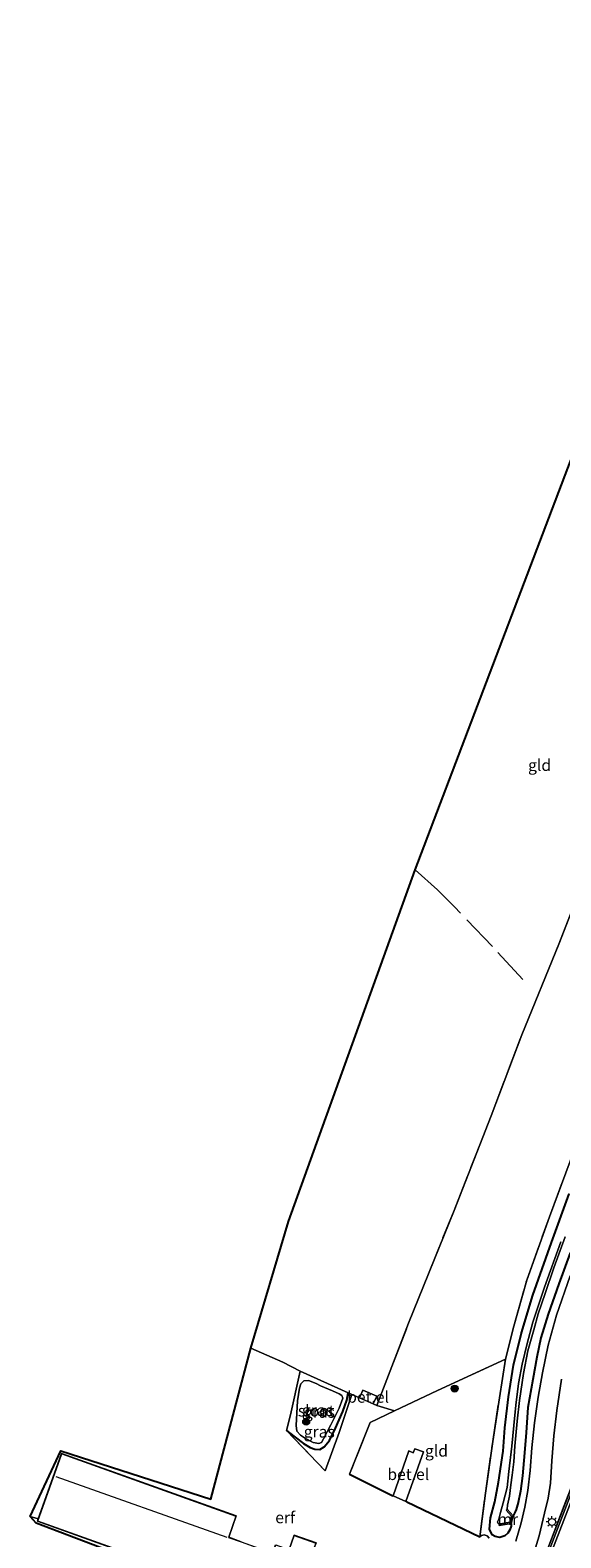
# Model space of a CAD drawing. Units: metres. Extents: x 179990 to 190010, y 325000 to 331253.
# Drawn here: x 181970 to 182085, y 325768 to 326096 of the extents above; entities that cross this region are included whole.
import ezdxf
from ezdxf.enums import TextEntityAlignment as Align

# ---------------------------------------------------------------- set-up
doc = ezdxf.new("R2010")
doc.units = ezdxf.units.M
doc.linetypes.add('IE-TERREINAFSCHEIDING', pattern=[10, 8, -2])
doc.layers.get('0').update_dxf_attribs({"lineweight": 25})
for name, color, linetype, lineweight in [('B-ME-BV-GELEIDECONSTRUCTIE-ANTIVERBLINDINGSSCHERM-L-B1', 213, 'BV-ANTIVERBLINDINGSSCHERM', 18), ('B-ME-BV-GELEIDECONSTRUCTIE-GELEIDERAIL-L-B1', 213, 'BV-GELEIDERAIL', 18), ('B-ME-GR-BOOM-S-B1', 93, 'Continuous', 18), ('B-ME-GW-INSTEEKWATERGANG-L-B1', 10, 'Continuous', 25), ('B-ME-IE-GRASLAND-GV-B6', 93, 'Continuous', 18), ('B-ME-IE-GRONDWERKLIJN-GROND_INGERICHT-GV-B6', 253, 'Continuous', 18), ('B-ME-IE-MEUBILAIR_WEGMEUBILAIR-LICHTMAST-S-B1', 8, 'Continuous', 18), ('B-ME-IE-TERREINAFSCHEIDING-DOORGANG-L-B1', 8, 'IE-TERREINAFSCHEIDING-KUNSTMATIG-OPEN', 18), ('B-ME-IE-TERREINAFSCHEIDING-HAAGRASTER-L-B1', 10, 'Continuous', 25), ('B-ME-IE-TERREINAFSCHEIDING-RASTERHEKWERK-L-B1', 8, 'IE-TERREINAFSCHEIDING', 18), ('B-ME-KG-KADASTRAAL-DAKRAND-L-B1', 13, 'Continuous', 18), ('B-ME-KG-KADASTRAAL-NOKLIJN-L-B1', 13, 'Continuous', 18), ('B-ME-KG-KADASTRAAL-OPNAMEDTMGRENS-L-B1', 10, 'Continuous', 25), ('B-ME-MW-MUUR-GV-B6', 8, 'IE-TERREINAFSCHEIDING-KUNSTMATIG', 18), ('B-ME-OG-BEBOUWING-GV-B6', 173, 'Continuous', 18), ('B-ME-OG-WATER-GV-B6', 153, 'Continuous', 18), ('B-ME-VH-VERH_SOORT-BETON-OVERIG-GV-B6', 8, 'IE-TERREINAFSCHEIDING-NATUURLIJK-HOUTWAL', 18), ('B-ME-VH-VERH_SOORT-BITUMEN-GV-B6', 8, 'IE-TERREINAFSCHEIDING-NATUURLIJK-HOUTWAL', 18), ('B-ME-VH-VERH_SOORT-GV-B6', 8, 'Continuous', 18)]:
    doc.layers.add(name, color=color, linetype=linetype, lineweight=lineweight)
doc.styles.add('NLCS-ISO', font='NLCS-ISO.TTF')
doc.linetypes.add('BV-ANTIVERBLINDINGSSCHERM', pattern='A,2,-1,[22,NLCS.SHX,S=1,R=0,X=0,Y=0],-1', length=4)
doc.linetypes.add('BV-GELEIDERAIL', pattern='A,10,-3,[108,NLCS.SHX,S=1,R=0,X=0,Y=0],-3', length=16)
doc.linetypes.add('IE-TERREINAFSCHEIDING-KUNSTMATIG', pattern='A,4,[82,NLCS.SHX,S=0.75,R=90,X=0,Y=0],4,-2', length=10)
doc.linetypes.add('IE-TERREINAFSCHEIDING-KUNSTMATIG-OPEN', pattern='A,7,-1.5,[67,NLCS.SHX,S=0.75,R=0,X=0,Y=0],-1.5', length=10)
doc.linetypes.add('IE-TERREINAFSCHEIDING-NATUURLIJK-HOUTWAL', pattern='A,7,-1.5,[67,NLCS.SHX,S=0.75,R=45,X=0,Y=0],-1.5,7,-1.5,[70,NLCS.SHX,S=0.75,R=0,X=0,Y=0],-1.5', length=20)

# ---------------------------------------------------------------- blocks, each defined once
blk = doc.blocks.new('boom')
blk.add_hatch(color=256).paths.add_polyline_path([(-0.75, 0, 1), (0.75, 0, 1)])
blk.add_circle((0, 0), 0.75)
blk = doc.blocks.new('lantaarnpaal')
for p, q in [((-0.75, 0), (-1.25, 0)), ((-0.88, 0.88), (-0.53, 0.53)), ((0, 0.75), (0, 1.25)), ((0.53, 0.53), (0.88, 0.88)), ((0.75, 0), (1.25, 0)), ((-0.53, -0.53), (-0.88, -0.88)), ((0, -0.75), (0, -1.25)), ((0.53, -0.53), (0.88, -0.88))]:
    blk.add_line(p, q)
blk.add_circle((0, 0), 0.75)

msp = doc.modelspace()

# ---------------------------------------------------------------- linework, layer by layer
at = {"layer": 'B-ME-BV-GELEIDECONSTRUCTIE-ANTIVERBLINDINGSSCHERM-L-B1'}
msp.add_polyline3d([(182098.27, 325806.7, 112.69), (182092.38, 325791.7, 112.69), (182086.66, 325776.88, 112.8), (182080.85, 325761.87, 112.82), (182073.61, 325743.38, 112.96), (182066.33, 325724.71, 113.12), (182064.95, 325721.05, 113.17)], dxfattribs=at)
at = {"layer": 'B-ME-BV-GELEIDECONSTRUCTIE-GELEIDERAIL-L-B1'}
msp.add_polyline3d([(182106.09, 325828.65, 110.75), (182101.05, 325814.57, 111.47), (182096.65, 325802.86, 111.55), (182089.39, 325784.23, 111.62), (182085.78, 325774.9, 111.67), (182082.19, 325765.57, 111.71), (182078.56, 325756.25, 111.79), (182071.28, 325737.62, 111.96), (182066.72, 325725.88, 112.02), (182064.72, 325720.69, 112.04)], dxfattribs=at)
at = {"layer": 'B-ME-GW-INSTEEKWATERGANG-L-B1'}
for points in [[(182074.32, 325771.06, 110.7), (182074.34, 325770.52, 110.71), (182074.05, 325769.69, 110.72), (182073.61, 325768.94, 110.72), (182072.96, 325768.38, 110.72), (182071.85, 325768.01, 110.69), (182070.85, 325768.24, 110.7), (182070.15, 325768.64, 110.67), (182069.6, 325769.83, 110.67), (182069.81, 325772.28, 110.67), (182070.77, 325775.8, 110.67), (182071.53, 325780.09, 110.64), (182072.59, 325786.81, 110.57), (182072.93, 325791.9, 110.54), (182073.7, 325798.61, 110.44), (182074.8, 325805.49, 110.41), (182076.56, 325812.55, 110.35), (182079, 325820.74, 110.24), (182083.09, 325832.18, 110.16), (182086.93, 325842.74, 110.1)], [(182087.15, 325829.91, 110.27), (182084.66, 325823.14, 110.34), (182082.38, 325816.57, 110.36), (182080.76, 325811.4, 110.36), (182079.91, 325807.22, 110.4), (182079.05, 325802.38, 110.44), (182077.96, 325796.26, 110.48), (182077.59, 325790.85, 110.56), (182077.23, 325786.45, 110.57), (182076.77, 325781.43, 110.62), (182076.37, 325778.13, 110.66), (182075.84, 325775.63, 110.67), (182075.43, 325774.15, 110.62), (182075.17, 325773.6, 110.62), (182074.74, 325772.74, 110.72)], [(182025.46, 325791.27, 110.57), (182027.31, 325789.81, 110.58), (182029.13, 325788.47, 110.52), (182030.57, 325787.61, 110.5), (182031.59, 325787.25, 110.52), (182032.7, 325787.19, 110.53), (182033.61, 325787.72, 110.5), (182034.76, 325789.13, 110.5), (182036.1, 325791.83, 110.49), (182037.66, 325795.43, 110.44), (182038.54, 325797.9, 110.44), (182038.87, 325799.49, 110.53)]]:
    msp.add_polyline3d(points, dxfattribs=at)
at = {"layer": 'B-ME-IE-GRASLAND-GV-B6'}
for points in [[(182069.49, 325767.9, 110.85), (182069.08, 325768.39, 110.83), (182068.47, 325768.61, 110.83), (182067.83, 325768.43, 110.83), (182067.46, 325768.18, 110.85), (182068.71, 325777.67, 110.78), (182070.29, 325788.9, 110.62), (182071.74, 325798.37, 110.5), (182073.09, 325806.78, 110.35), (182074.86, 325814, 110.33), (182077.69, 325823.98, 110.26), (182082.65, 325837.73, 110.11), (182088.09, 325852.37, 110.05)], [(182085.13, 325832.27, 109.27), (182081.55, 325822.43, 109.31), (182079.05, 325814.81, 109.37), (182077.78, 325810.19, 109.39), (182076.72, 325805.73, 109.43), (182075.93, 325801.47, 109.45), (182075.31, 325796.79, 109.46), (182074.9, 325792.38, 109.47), (182074.48, 325787.88, 109.52), (182073.78, 325782.4, 109.57), (182073.41, 325778.88, 109.61), (182072.57, 325775.6, 109.66), (182072, 325773.47, 109.65), (182071.6, 325772.05, 109.65), (182071.33, 325771.41, 109.65), (182071.47, 325771.1, 109.65), (182071.78, 325770.97, 109.65), (182071.73, 325770.62, 109.79), (182074.32, 325771.06, 110.7), (182074.34, 325770.52, 110.71), (182074.05, 325769.69, 110.72), (182073.61, 325768.94, 110.72), (182072.96, 325768.38, 110.72), (182071.85, 325768.01, 110.69), (182070.85, 325768.24, 110.7), (182070.15, 325768.64, 110.67), (182069.6, 325769.83, 110.67), (182069.81, 325772.28, 110.67), (182070.77, 325775.8, 110.67), (182071.53, 325780.09, 110.64), (182072.59, 325786.81, 110.57), (182072.93, 325791.9, 110.54), (182073.7, 325798.61, 110.44), (182074.8, 325805.49, 110.41), (182076.56, 325812.55, 110.35), (182079, 325820.74, 110.24), (182083.09, 325832.18, 110.16), (182086.93, 325842.74, 110.1)], [(182086.93, 325842.74, 110.1), (182083.09, 325832.18, 110.16), (182079, 325820.74, 110.24), (182076.56, 325812.55, 110.35), (182074.8, 325805.49, 110.41), (182073.7, 325798.61, 110.44), (182072.93, 325791.9, 110.54), (182072.59, 325786.81, 110.57), (182071.53, 325780.09, 110.64), (182070.77, 325775.8, 110.67), (182069.81, 325772.28, 110.67), (182069.6, 325769.83, 110.67), (182070.15, 325768.64, 110.67), (182070.85, 325768.24, 110.7), (182071.85, 325768.01, 110.69), (182072.96, 325768.38, 110.72), (182073.61, 325768.94, 110.72), (182074.05, 325769.69, 110.72), (182074.34, 325770.52, 110.71), (182074.32, 325771.06, 110.7)], [(182073.46, 325774.16, 109.64), (182073.48, 325775.03, 109.64), (182073.93, 325776.99, 109.61), (182074.26, 325779.45, 109.58), (182074.52, 325781.58, 109.56), (182074.92, 325784.51, 109.5), (182075.14, 325787.85, 109.49), (182075.6, 325793.31, 109.46), (182076.11, 325797.82, 109.44), (182077.02, 325803.7, 109.41), (182077.96, 325808.6, 109.39), (182079.22, 325813.15, 109.35), (182080.18, 325816.62, 109.33), (182081.73, 325821.1, 109.31), (182083.57, 325826.62, 109.28), (182086.05, 325833.37, 109.25)], [(182087.15, 325829.91, 110.27), (182084.66, 325823.14, 110.34), (182082.38, 325816.57, 110.36), (182080.76, 325811.4, 110.36), (182079.91, 325807.22, 110.4), (182079.05, 325802.38, 110.44), (182077.96, 325796.26, 110.48), (182077.59, 325790.85, 110.56), (182077.23, 325786.45, 110.57), (182076.77, 325781.43, 110.62), (182076.37, 325778.13, 110.66), (182075.84, 325775.63, 110.67), (182075.43, 325774.15, 110.62), (182075.17, 325773.6, 110.62), (182074.74, 325772.74, 110.72), (182073.46, 325774.16, 109.64)], [(182074.32, 325771.06, 110.7), (182074.74, 325772.74, 110.72), (182075.17, 325773.6, 110.62), (182075.43, 325774.15, 110.62), (182075.84, 325775.63, 110.67), (182076.37, 325778.13, 110.66), (182076.77, 325781.43, 110.62), (182077.23, 325786.45, 110.57), (182077.59, 325790.85, 110.56), (182077.96, 325796.26, 110.48), (182079.05, 325802.38, 110.44), (182079.91, 325807.22, 110.4), (182080.76, 325811.4, 110.36), (182082.38, 325816.57, 110.36), (182084.66, 325823.14, 110.34), (182087.15, 325829.91, 110.27)], [(182087.15, 325824.91, 110.41), (182084.18, 325816.35, 110.44), (182082.36, 325809.83, 110.5), (182081.11, 325803.79, 110.55), (182080.21, 325798.55, 110.55), (182079.41, 325792.92, 110.63), (182078.83, 325787.55, 110.67), (182078.47, 325782.58, 110.68), (182077.93, 325778.21, 110.73), (182077.32, 325774.62, 110.73), (182076.47, 325771.2, 110.73), (182075.33, 325767.21, 110.75)], [(182028.42, 325804.2, 110.56), (182038.87, 325799.49, 110.53), (182038.54, 325797.9, 110.44), (182037.66, 325795.43, 110.44), (182036.1, 325791.83, 110.49), (182034.76, 325789.13, 110.5), (182033.61, 325787.72, 110.5), (182032.7, 325787.19, 110.53), (182031.59, 325787.25, 110.52), (182030.57, 325787.61, 110.5), (182029.13, 325788.47, 110.52), (182027.31, 325789.81, 110.58), (182025.46, 325791.27, 110.57), (182026.27, 325794.71, 110.51), (182028.42, 325804.2, 110.56)], [(182039.65, 325799.14, 110.53), (182036.86, 325790.84, 110.53), (182033.85, 325782.54, 110.64), (182025.46, 325791.27, 110.57), (182027.31, 325789.81, 110.58), (182029.13, 325788.47, 110.52), (182030.57, 325787.61, 110.5), (182031.59, 325787.25, 110.52), (182032.7, 325787.19, 110.53), (182033.61, 325787.72, 110.5), (182034.76, 325789.13, 110.5), (182036.1, 325791.83, 110.49), (182037.66, 325795.43, 110.44), (182038.54, 325797.9, 110.44), (182038.87, 325799.49, 110.53), (182039.65, 325799.14, 110.53)], [(182031.21, 325788.71, 110.09), (182032.44, 325788.43, 110.1), (182033.03, 325788.65, 110.1), (182033.49, 325789.44, 110.1), (182035.07, 325792.49, 110.08), (182036.91, 325796.12, 110.08), (182037.72, 325798.29, 110.08), (182037.5, 325798.89, 110.08), (182036.91, 325799.27, 110.04), (182035.43, 325799.91, 110.04), (182032.8, 325800.99, 110.04), (182031.88, 325801.48, 110.07), (182030.23, 325802.16, 110.07), (182029.2, 325802.07, 110.07), (182028.55, 325801.46, 110.08), (182028.23, 325800.46, 110.09), (182027.85, 325797.77, 110.09), (182027.5, 325792.37, 110.09), (182027.66, 325791.12, 110.09), (182028.45, 325790.25, 110.09), (182029.6, 325789.55, 110.09), (182031.21, 325788.71, 110.09)], [(182078.52, 325762.23, 110.84), (182080.37, 325768.4, 110.8), (182081.59, 325773.33, 110.72), (182082.33, 325776.61, 110.74), (182082.84, 325779.87, 110.71), (182083.19, 325784.67, 110.67), (182083.61, 325790.12, 110.66), (182084.24, 325795.6, 110.58), (182085.25, 325802.43, 110.52)], [(182087.47, 325777.78, 110.88), (182080.24, 325759.2, 111.04)]]:
    msp.add_polyline3d(points, dxfattribs=at)
at = {"layer": 'B-ME-IE-GRONDWERKLIJN-GROND_INGERICHT-GV-B6'}
for points in [[(182092.45, 325916.93, 109.82), (182084.69, 325897.03, 109.94), (182076.63, 325877.27, 109.96), (182069.99, 325859.72, 110.11), (182061.89, 325839.14, 110.17), (182052.01, 325814.59, 110.36), (182045.06, 325796.71, 110.46), (182044.32, 325797.07, 110.63), (182045.06, 325798.76, 110.49), (182042.02, 325800.08, 110.48), (182041.29, 325798.41, 110.63), (182039.65, 325799.14, 110.53), (182038.87, 325799.49, 110.53), (182028.42, 325804.2, 110.56), (182024.6, 325806.12, 110.48), (182017.66, 325809.22, 110.4), (182025.87, 325836.73, 110.18), (182053.45, 325913.13, 109.88), (182094.1, 326020.07, 109.28)], [(182088.09, 325852.37, 110.05), (182082.65, 325837.73, 110.11), (182077.69, 325823.98, 110.26), (182074.86, 325814, 110.33), (182073.09, 325806.78, 110.35), (182058.32, 325800.01, 110.4), (182048.92, 325795.56, 110.51), (182045.06, 325796.71, 110.46), (182052.01, 325814.59, 110.36), (182061.89, 325839.14, 110.17), (182069.99, 325859.72, 110.11), (182076.63, 325877.27, 109.96), (182084.69, 325897.03, 109.94), (182092.45, 325916.93, 109.82)], [(182015.56, 325767.12, 110.61), (182012.85, 325768.09, 110.61), (182014.5, 325772.71, 110.61), (181976.51, 325786.3, 110.61), (181971.42, 325772.09, 110.61), (181969.65, 325772.63, 110.32), (181976.32, 325786.88, 110.25), (182008.98, 325776.33, 110.47), (182017.66, 325809.22, 110.4), (182024.6, 325806.12, 110.48), (182028.42, 325804.2, 110.56), (182026.27, 325794.71, 110.51), (182025.46, 325791.27, 110.57)], [(182073.09, 325806.78, 110.35), (182071.74, 325798.37, 110.5), (182070.29, 325788.9, 110.62), (182068.71, 325777.67, 110.78), (182067.46, 325768.18, 110.85), (182051.62, 325775.75, 110.8), (182051.41, 325775.85, 110.8), (182055.23, 325786.65, 110.69), (182053.32, 325787.33, 110.72), (182052.98, 325786.46, 110.73), (182052.06, 325786.84, 110.71), (182048.61, 325777.06, 110.81), (182048.55, 325777.09, 110.81), (182039.12, 325781.78, 110.51), (182043.62, 325793.02, 110.58), (182048.92, 325795.56, 110.51), (182058.32, 325800.01, 110.4), (182073.09, 325806.78, 110.35)], [(182025.46, 325791.27, 110.57), (182033.85, 325782.54, 110.64), (182036.86, 325790.84, 110.53), (182039.65, 325799.14, 110.53), (182041.29, 325798.41, 110.63), (182044.32, 325797.07, 110.63), (182045.06, 325796.71, 110.46), (182048.92, 325795.56, 110.51), (182043.62, 325793.02, 110.58), (182039.12, 325781.78, 110.51), (182048.55, 325777.09, 110.81), (182048.61, 325777.06, 110.81), (182051.41, 325775.85, 110.8), (182051.62, 325775.75, 110.8), (182067.46, 325768.18, 110.85), (182067.83, 325768.43, 110.83), (182068.47, 325768.61, 110.83), (182069.08, 325768.39, 110.83), (182069.49, 325767.9, 110.85)], [(181971.42, 325772.09, 110.61), (181971.24, 325771.58, 110.61), (182000.72, 325761.03, 110.61), (182009.23, 325757.98, 110.61), (182009.42, 325758.51, 110.61), (182026.06, 325752.55, 110.61), (182025.54, 325751.16, 110.61), (182024.47, 325748.28, 110.61), (182030.84, 325745.9, 110.94), (182029.28, 325743.15, 110.9), (182035.58, 325742.51, 110.69), (182038.63, 325741.7, 110.79), (182035.79, 325738.97, 110.82), (182033.35, 325737.69, 110.9), (182002.76, 325754.21, 110.54), (182003.99, 325758.59, 110.58), (181970.96, 325771.12, 110.22), (181969.65, 325772.63, 110.32), (181971.42, 325772.09, 110.61)], [(182031.87, 325766.84, 110.61), (182027.09, 325768.52, 110.61), (182025.98, 325765.42, 110.61)]]:
    msp.add_polyline3d(points, dxfattribs=at)
at = {"layer": 'B-ME-IE-TERREINAFSCHEIDING-DOORGANG-L-B1'}
for p, q in [((182028.42, 325804.2, 110.56), (182024.6, 325806.12, 110.48)), ((182048.92, 325795.56, 110.51), (182045.06, 325796.71, 110.46)), ((182026.27, 325794.71, 110.51), (182025.46, 325791.27, 110.57)), ((181971.42, 325772.09, 110.61), (181969.65, 325772.63, 110.32))]:
    msp.add_line(p, q, dxfattribs=at)
msp.add_polyline3d([(182048.55, 325777.09, 110.81), (182048.61, 325777.06, 110.81), (182051.41, 325775.85, 110.8), (182051.62, 325775.75, 110.8)], dxfattribs=at)
at = {"layer": 'B-ME-IE-TERREINAFSCHEIDING-HAAGRASTER-L-B1'}
for p, q in [((182039.12, 325781.78, 110.51), (182048.55, 325777.09, 110.81)), ((182051.62, 325775.75, 110.8), (182067.46, 325768.18, 110.85))]:
    msp.add_line(p, q, dxfattribs=at)
at = {"layer": 'B-ME-IE-TERREINAFSCHEIDING-RASTERHEKWERK-L-B1'}
for p, q in [((182024.6, 325806.12, 110.48), (182017.66, 325809.22, 110.4)), ((182041.29, 325798.41, 110.63), (182039.65, 325799.14, 110.53)), ((182045.06, 325796.71, 110.46), (182044.32, 325797.07, 110.63))]:
    msp.add_line(p, q, dxfattribs=at)
for points in [[(182045.06, 325796.71, 110.46), (182052.01, 325814.59, 110.36), (182061.89, 325839.14, 110.17), (182069.99, 325859.72, 110.11), (182076.63, 325877.27, 109.96), (182084.69, 325897.03, 109.94), (182092.45, 325916.93, 109.82), (182102.87, 325943.02, 109.76), (182113.9, 325971, 109.7), (182124.25, 325997.48, 109.86), (182132.48, 326018.23, 109.67), (182140.86, 326039.5, 109.59), (182144.75, 326048.2, 109.58)], [(182073.09, 325806.78, 110.35), (182074.86, 325814, 110.33), (182077.69, 325823.98, 110.26), (182082.65, 325837.73, 110.11), (182088.09, 325852.37, 110.05), (182095.3, 325871.93, 110.01), (182103.63, 325894.04, 109.94), (182113.29, 325919.63, 109.91), (182123.08, 325946.29, 109.77), (182130.37, 325966.05, 109.83), (182137.35, 325985, 109.86), (182143.12, 325999.71, 109.69), (182147.12, 326009.9, 109.72), (182151.18, 326022.54, 109.65), (182154.31, 326032.08, 109.65), (182155.78, 326038.75, 109.65)], [(182076.82, 325889.3, 109.86), (182070.23, 325896.51, 109.95), (182061.95, 325905.1, 109.93), (182058.3, 325908.84, 109.93), (182053.45, 325913.13, 109.88)], [(182073.09, 325806.78, 110.35), (182058.32, 325800.01, 110.4), (182048.92, 325795.56, 110.51)], [(182067.46, 325768.18, 110.85), (182068.71, 325777.67, 110.78), (182070.29, 325788.9, 110.62), (182071.74, 325798.37, 110.5), (182073.09, 325806.78, 110.35)], [(182026.27, 325794.71, 110.51), (182028.42, 325804.2, 110.56), (182038.87, 325799.49, 110.53), (182039.65, 325799.14, 110.53)], [(182025.46, 325791.27, 110.57), (182033.85, 325782.54, 110.64), (182036.86, 325790.84, 110.53), (182039.65, 325799.14, 110.53)], [(182048.92, 325795.56, 110.51), (182043.62, 325793.02, 110.58), (182039.12, 325781.78, 110.51)]]:
    msp.add_polyline3d(points, dxfattribs=at)
at = {"layer": 'B-ME-KG-KADASTRAAL-DAKRAND-L-B1'}
msp.add_polyline3d([(182000.74, 325761.07, 113.51), (181971.3, 325771.61, 113.51), (181976.54, 325786.24, 115.16), (182014.44, 325772.68, 115.16), (182012.79, 325768.06, 116.72), (182015.54, 325767.07, 113.07), (182022.45, 325764.6, 113.08), (182023.09, 325766.41, 113.05), (182026.01, 325765.36, 113.04), (182027.12, 325768.45, 112.89), (182031.81, 325766.81, 112.89), (182028.52, 325758.34, 113.31), (182026.39, 325752.38, 115.37), (182028.26, 325751.68, 114.34), (182032.37, 325750.14, 114.25), (182030.81, 325745.97, 112.96), (182024.54, 325748.31, 113.06), (182025.59, 325751.14, 113.91), (182026.13, 325752.58, 115.31), (182009.39, 325758.57, 115.37), (182009.2, 325758.04, 113.53), (182000.74, 325761.07, 113.51)], dxfattribs=at)
at = {"layer": 'B-ME-KG-KADASTRAAL-NOKLIJN-L-B1'}
msp.add_line((181975.22, 325781.3, 116.77), (182012.47, 325768.11, 116.81), dxfattribs=at)
at = {"layer": 'B-ME-KG-KADASTRAAL-OPNAMEDTMGRENS-L-B1'}
msp.add_polyline3d([(182002.76, 325754.21, 110.54), (182003.99, 325758.59, 110.58), (181970.96, 325771.12, 110.22), (181969.65, 325772.63, 110.32), (181976.32, 325786.88, 110.25), (182008.98, 325776.33, 110.47), (182017.66, 325809.22, 110.4), (182025.87, 325836.73, 110.18), (182053.45, 325913.13, 109.88), (182094.1, 326020.07, 109.28), (182106.43, 326058.92, 109.26), (182107.18, 326069.92, 109.32), (182107.42, 326081.93, 109.32), (182108.99, 326095.68, 109.21)], dxfattribs=at)
at = {"layer": 'B-ME-MW-MUUR-GV-B6'}
msp.add_polyline3d([(182073.46, 325774.16, 109.64), (182074.74, 325772.74, 110.72), (182074.32, 325771.06, 110.7), (182071.73, 325770.62, 109.79), (182071.78, 325770.97, 109.65), (182072.15, 325771.03, 109.65), (182072.46, 325771.08, 109.65), (182074.05, 325771.35, 109.65), (182074.37, 325772.65, 109.65), (182073.21, 325773.94, 109.64), (182073.46, 325774.16, 109.64)], dxfattribs=at)
at = {"layer": 'B-ME-OG-BEBOUWING-GV-B6'}
msp.add_polyline3d([(181971.42, 325772.09, 110.61), (181976.51, 325786.3, 110.61), (182014.5, 325772.71, 110.61), (182012.85, 325768.09, 110.61), (182015.56, 325767.12, 110.61), (182022.42, 325764.66, 110.61), (182023.06, 325766.47, 110.61), (182025.98, 325765.42, 110.61), (182027.09, 325768.52, 110.61), (182031.87, 325766.84, 110.61), (182028.57, 325758.32, 110.61), (182026.45, 325752.41, 110.61), (182028.28, 325751.72, 110.61), (182032.43, 325750.17, 110.61), (182030.84, 325745.9, 110.94), (182024.47, 325748.28, 110.61), (182025.54, 325751.16, 110.61), (182026.06, 325752.55, 110.61), (182009.42, 325758.51, 110.61), (182009.23, 325757.98, 110.61), (182000.72, 325761.03, 110.61), (181971.24, 325771.58, 110.61), (181971.42, 325772.09, 110.61)], dxfattribs=at)
at = {"layer": 'B-ME-OG-WATER-GV-B6'}
for points in [[(182073.46, 325774.16, 109.64), (182073.21, 325773.94, 109.64), (182074.37, 325772.65, 109.65), (182074.05, 325771.35, 109.65), (182072.46, 325771.08, 109.65), (182072.15, 325771.03, 109.65), (182071.78, 325770.97, 109.65), (182071.47, 325771.1, 109.65), (182071.33, 325771.41, 109.65), (182071.6, 325772.05, 109.65), (182072, 325773.47, 109.65), (182072.57, 325775.6, 109.66), (182073.41, 325778.88, 109.61), (182073.78, 325782.4, 109.57), (182074.48, 325787.88, 109.52), (182074.9, 325792.38, 109.47), (182075.31, 325796.79, 109.46), (182075.93, 325801.47, 109.45), (182076.72, 325805.73, 109.43), (182077.78, 325810.19, 109.39), (182079.05, 325814.81, 109.37), (182081.55, 325822.43, 109.31), (182085.13, 325832.27, 109.27)], [(182086.05, 325833.37, 109.25), (182083.57, 325826.62, 109.28), (182081.73, 325821.1, 109.31), (182080.18, 325816.62, 109.33), (182079.22, 325813.15, 109.35), (182077.96, 325808.6, 109.39), (182077.02, 325803.7, 109.41), (182076.11, 325797.82, 109.44), (182075.6, 325793.31, 109.46), (182075.14, 325787.85, 109.49), (182074.92, 325784.51, 109.5), (182074.52, 325781.58, 109.56), (182074.26, 325779.45, 109.58), (182073.93, 325776.99, 109.61), (182073.48, 325775.03, 109.64), (182073.46, 325774.16, 109.64)], [(182032.8, 325800.99, 110.04), (182035.43, 325799.91, 110.04), (182036.91, 325799.27, 110.04), (182037.5, 325798.89, 110.08), (182037.72, 325798.29, 110.08), (182036.91, 325796.12, 110.08), (182035.07, 325792.49, 110.08), (182033.49, 325789.44, 110.1), (182033.03, 325788.65, 110.1), (182032.44, 325788.43, 110.1), (182031.21, 325788.71, 110.09), (182029.6, 325789.55, 110.09), (182028.45, 325790.25, 110.09), (182027.66, 325791.12, 110.09), (182027.5, 325792.37, 110.09), (182027.85, 325797.77, 110.09), (182028.23, 325800.46, 110.09), (182028.55, 325801.46, 110.08), (182029.2, 325802.07, 110.07), (182030.23, 325802.16, 110.07), (182031.88, 325801.48, 110.07), (182032.8, 325800.99, 110.04)]]:
    msp.add_polyline3d(points, dxfattribs=at)
at = {"layer": 'B-ME-VH-VERH_SOORT-BETON-OVERIG-GV-B6'}
for points in [[(182173.83, 326013.07, 109.46), (182172.18, 326007.29, 109.53), (182170.47, 326001.51, 109.6), (182168.83, 325996.14, 109.64), (182166.19, 325987.85, 109.7), (182163.83, 325980.82, 109.75), (182163.36, 325979.42, 109.76), (182155.23, 325956.13, 109.91), (182147.36, 325933.86, 110.04), (182139.33, 325911.69, 110.19), (182130.82, 325888.69, 110.33), (182122.25, 325865.87, 110.46), (182113.7, 325843.62, 110.62), (182105.14, 325821.62, 110.77), (182096.67, 325799.81, 110.9), (182087.51, 325776.3, 111.01), (182079.15, 325754.77, 111.16)], [(182080.24, 325759.2, 111.04), (182087.47, 325777.78, 110.88)]]:
    msp.add_polyline3d(points, dxfattribs=at)
at = {"layer": 'B-ME-VH-VERH_SOORT-BITUMEN-GV-B6'}
for points in [[(182075.33, 325767.21, 110.75), (182076.47, 325771.2, 110.73), (182077.32, 325774.62, 110.73), (182077.93, 325778.21, 110.73), (182078.47, 325782.58, 110.68), (182078.83, 325787.55, 110.67), (182079.41, 325792.92, 110.63), (182080.21, 325798.55, 110.55), (182081.11, 325803.79, 110.55), (182082.36, 325809.83, 110.5), (182084.18, 325816.35, 110.44), (182087.15, 325824.91, 110.41)], [(182085.25, 325802.43, 110.52), (182084.24, 325795.6, 110.58), (182083.61, 325790.12, 110.66), (182083.19, 325784.67, 110.67), (182082.84, 325779.87, 110.71), (182082.33, 325776.61, 110.74), (182081.59, 325773.33, 110.72), (182080.37, 325768.4, 110.8), (182078.52, 325762.23, 110.84)], [(182079.15, 325754.77, 111.16), (182087.51, 325776.3, 111.01)]]:
    msp.add_polyline3d(points, dxfattribs=at)
at = {"layer": 'B-ME-VH-VERH_SOORT-GV-B6'}
for points in [[(182044.32, 325797.07, 110.63), (182041.29, 325798.41, 110.63), (182042.02, 325800.08, 110.48), (182045.06, 325798.76, 110.49), (182044.32, 325797.07, 110.63)], [(182048.61, 325777.06, 110.81), (182052.06, 325786.84, 110.71), (182052.98, 325786.46, 110.73), (182053.32, 325787.33, 110.72), (182055.23, 325786.65, 110.69), (182051.41, 325775.85, 110.8), (182048.61, 325777.06, 110.81)]]:
    msp.add_polyline3d(points, dxfattribs=at)

# ---------------------------------------------------------------- block references
at = {"layer": 'B-ME-GR-BOOM-S-B1', "rotation": 90}
for p in [(182062.02, 325800.39, 110.5), (182029.71, 325793.18, 110.04)]:
    msp.add_blockref('boom', p, dxfattribs=at)
at = {"layer": 'B-ME-IE-MEUBILAIR_WEGMEUBILAIR-LICHTMAST-S-B1', "rotation": 90}
msp.add_blockref('lantaarnpaal', (182083.19, 325771.42, 110.95), dxfattribs=at)

# ---------------------------------------------------------------- texts
at = {"layer": 'B-ME-IE-GRASLAND-GV-B6', "ltscale": 0.2, "style": 'NLCS-ISO'}
for p in [(182032.17, 325795.7), (182032.61, 325795.3), (182032.56, 325791.02)]:
    msp.add_text('gras', height=2.5, dxfattribs=at).set_placement(p, align=Align.MIDDLE_CENTER)
at = {"layer": 'B-ME-IE-GRONDWERKLIJN-GROND_INGERICHT-GV-B6', "ltscale": 0.2, "style": 'NLCS-ISO'}
for s, p in [('gld', (182080.49, 325935.91)), ('gld', (182058.06, 325786.86)), ('erf', (182025.14, 325772.38))]:
    msp.add_text(s, height=2.5, dxfattribs=at).set_placement(p, align=Align.MIDDLE_CENTER)
at = {"layer": 'B-ME-MW-MUUR-GV-B6', "ltscale": 0.2, "style": 'NLCS-ISO'}
msp.add_text('mr', height=2.5, dxfattribs=at).set_placement((182073.59, 325772.01), align=Align.MIDDLE_CENTER)
at = {"layer": 'B-ME-OG-WATER-GV-B6', "ltscale": 0.2, "style": 'NLCS-ISO'}
msp.add_text('sloot', height=2.5, dxfattribs=at).set_placement((182031.9, 325795.58), align=Align.MIDDLE_CENTER)
at = {"layer": 'B-ME-VH-VERH_SOORT-GV-B6', "ltscale": 0.2, "style": 'NLCS-ISO'}
for p in [(182043.18, 325798.58), (182051.93, 325781.77)]:
    msp.add_text('bet.el', height=2.5, dxfattribs=at).set_placement(p, align=Align.MIDDLE_CENTER)

doc.saveas('drawing.dxf')
